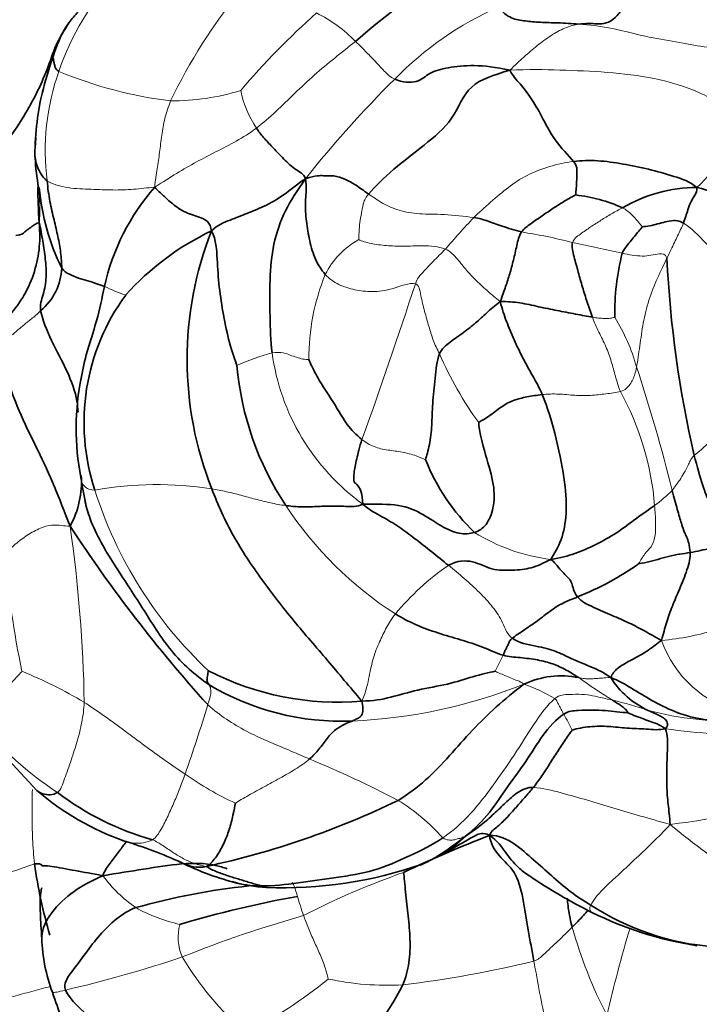
# Model space of a CAD drawing. Units: millimetres. Extents: x 0 to 1432, y 0 to 2743.
# Drawn here: x 779 to 796, y 774 to 799 of the extents above; entities that cross this region are included whole.
import ezdxf
from ezdxf import colors
from ezdxf.entities.mleader import LeaderData, LeaderLine
from ezdxf.math import Vec2, Vec3

# ---------------------------------------------------------------- set-up
doc = ezdxf.new("R2010")
doc.units = ezdxf.units.MM
doc.layers.add('DV3_Défaut', color=7, linetype='Continuous')
doc.layers.add('Défaut', color=7, linetype='Continuous')

# ---------------------------------------------------------------- blocks, each defined once
blk = doc.blocks.new('_DOT')
at = {"color": 0}
blk.add_line((0, 0), (-1, 0), dxfattribs=at)
at = {"color": 0, "const_width": 0.333}
blk.add_lwpolyline([(-0.1665, 0, 1), (0.1665, 0, 1)], format="xyb", close=True, dxfattribs=at)
blk = doc.blocks.new('SE2')
at = {"layer": 'DV3_Défaut', "color": 7, "linetype": 'Continuous', "lineweight": 35}
for p, q in [((779.778, 798.763), (779.731, 798.614)), ((777.656, 781.537), (779.267, 779.804))]:
    blk.add_line(p, q, dxfattribs=at)
for centre, radius, start, end in [((795.449, 789.897), 12.058, 113.4144, 132.0894), ((786.655, 795.89), 7.434, 159.9694, 167.1981), ((786.472, 795.907), 7.257, 166.317, 179.5973), ((793.944, 797.504), 3.167, 311.5772, 350.9085), ((786.655, 795.89), 7.434, 176.0525, 177.5648), ((784.693, 796.121), 5.475, 182.5287, 190.4343), ((773.824, 794.399), 5.534, 5.9968, 7.8677), ((784.899, 795.583), 5.589, 184.6378, 206.5281), ((786.548, 791.382), 5.701, 138.7621, 167.4876), ((792.524, 791.006), 3.962, 65.7158, 83.6027), ((796.067, 791.341), 3.795, 90.3244, 120.2824), ((786.708, 787.732), 6.977, 115.517, 137.9959), ((792.037, 790.762), 8.951, 158.6019, 201.5721), ((800.151, 791.94), 6.193, 165.7814, 180.9582), ((823.556, 794.695), 28.304, 182.7562, 193.0105), ((778.419, 793.145), 1.48, 309.595, 357.7785), ((785.947, 789.159), 5.483, 143.7647, 198.2348), ((791.988, 791.273), 7.664, 184.9807, 213.4569), ((786.865, 789.009), 6.599, 168.5293, 190.888), ((793.948, 790.096), 5.153, 201.3955, 226.3687), ((778.086, 787.641), 2.312, 331.1656, 4.1811), ((797.545, 790.523), 17.381, 189.1321, 191.4024), ((810.698, 806.486), 36.523, 213.1268, 222.1232), ((790.102, 791.938), 7.779, 291.9766, 305.0907), ((786.913, 789.224), 7.173, 242.758, 274.9346), ((792.595, 780.486), 2.233, 78.4023, 115.1327), ((795.713, 783.828), 2.184, 211.8326, 245.4761), ((787.01, 788.137), 6.571, 239.2013, 272.3343), ((783.781, 785.054), 6.923, 229.2973, 250.6919), ((784.081, 785.353), 7.053, 232.5113, 254.5546), ((779.149, 798.611), 21.204, 282.0633, 296.0116), ((803.026, 747.174), 33.789, 111.2602, 115.2924), ((778.103, 767.37), 11.654, 65.5023, 73.0946), ((785.698, 785.209), 8.018, 294.5902, 299.2129), ((788.499, 780.207), 2.282, 294.1403, 298.9562), ((787.824, 781.606), 3.844, 294.753, 301.1634), ((792.846, 779.941), 13.789, 188.3443, 196.066), ((786.187, 784.63), 7.408, 243.9267, 255.9183), ((785.509, 788.153), 10.822, 267.839, 289.1958), ((785.305, 781.131), 3.797, 253.5416, 266.9126), ((800.086, 790.012), 14.902, 236.1684, 243.2351), ((786.563, 759.689), 17.794, 96.147, 105.593), ((790.826, 749.776), 27.78, 100.2309, 106.579), ((796.993, 782.504), 6.692, 236.9899, 265.4789), ((797.472, 784.99), 9.241, 243.684, 261.1209), ((783.773, 776.195), 4.384, 181.895, 200.277), ((783.059, 777.64), 6.169, 286.5357, 333.2663)]:
    blk.add_arc(centre, radius, start, end, dxfattribs=at)
at = {"layer": 'DV3_Défaut', "color": 7, "linetype": 'Continuous', "lineweight": 18}
for centre, radius, start, end in [((785.974, 796.045), 6.477, 136.0707, 161.6359), ((795.326, 791.27), 14.037, 140.848, 154.398), ((794.434, 791.961), 8.485, 113.822, 135.6734), ((799.141, 785.138), 19.266, 131.4911, 139.6926), ((784.751, 796.312), 3.641, 44.0753, 63.4719), ((785.446, 796.078), 5.967, 160.3439, 187.4798), ((783.961, 807.986), 10.729, 247.3364, 263.0731), ((809.384, 776.773), 29.795, 134.8671, 141.4128), ((782.698, 803.229), 5.894, 269.7051, 287.2837), ((787.043, 798.119), 2.645, 191.2785, 213.9205), ((807.484, 778.219), 23.528, 136.6526, 139.2806), ((789.375, 780.055), 14.123, 75.6038, 80.9863), ((788.451, 791.998), 2.069, 118.9951, 153.5176), ((784.721, 753.063), 41.483, 76.865, 78.6482), ((791.767, 790.805), 5.585, 157.7338, 180.4723), ((670.793, 830.988), 124.151, 340.0997, 342.03142), ((782.932, 796.693), 4.517, 244.4378, 251.8311), ((789.595, 789.171), 5.114, 15.8975, 31.4088), ((792.132, 793.174), 6.191, 308.4109, 343.2335), ((787.003, 784.752), 6.427, 105.8591, 114.3496), ((790.874, 791.69), 5.678, 187.6438, 234.2073), ((797.943, 794.56), 9.198, 203.4098, 215.9719), ((751.632, 776.494), 45.133, 14.0288, 18.1759), ((787.757, 786.467), 7.238, 4.5939, 28.7605), ((782.308, 778.631), 8.951, 80.9724, 100.0989), ((790.992, 790.686), 10.754, 197.5482, 226.7951), ((792.028, 790.886), 4.838, 307.4739, 314.4804), ((793.524, 792.282), 9.502, 213.428, 237.2308), ((744.659, 781.428), 35.816, 0.9887, 8.182), ((792.897, 790.366), 4.719, 237.942, 263.1352), ((804.064, 788.034), 25.71, 184.9345, 191.6676), ((793.541, 780.022), 6.698, 124.7001, 140.3866), ((794.669, 789.683), 6.08, 274.5058, 288.2492), ((797.879, 784.593), 2.9, 199.5777, 256.0941), ((796.901, 780.204), 6.533, 152.2563, 156.2559), ((774.312, 771.657), 12.078, 59.3459, 67.7476), ((800.065, 792.304), 11.918, 233.9082, 238.8758), ((786.717, 794.845), 13.286, 272.4193, 291.7796), ((790.174, 778.289), 4.468, 59.5555, 70.751), ((751.179, 791.541), 33.807, 340.4331, 343.5865), ((791.141, 770.832), 11.604, 71.5864, 76.2238), ((785.542, 777.679), 8.2, 26.5244, 29.739), ((797.039, 790.45), 8.893, 255.4589, 271.4816), ((785.024, 787.679), 9.496, 220.3412, 236.5428), ((797.221, 794.6), 13.37, 261.5195, 272.4106), ((774.855, 753.399), 29.477, 62.5388, 67.3687), ((787.869, 787.142), 8.444, 235.0704, 245.0998), ((793.13, 797.84), 19.029, 276.746, 287.8093), ((785.869, 775.319), 4.959, 41.4615, 58.6658), ((806.714, 792.566), 17.731, 230.2074, 245.3434), ((788.499, 780.207), 2.282, 298.9562, 316.5012), ((767.066, 812.069), 36.223, 285.7883, 289.5774), ((795.102, 759.131), 19.7, 109.3019, 117.3719), ((783.78, 779.727), 3.522, 216.3342, 235.3896), ((797.442, 780.468), 12.027, 196.1905, 198.6312), ((783.856, 780.587), 4.294, 241.0849, 257.1183), ((794.392, 747.084), 30.698, 105.7791, 111.8662), ((784.172, 776.078), 1.314, 165.7617, 202.5715), ((804.187, 779.496), 11.745, 195.6332, 207.4276), ((826.526, 766.71), 33.583, 163.3779, 167.312), ((773.043, 804.877), 30.936, 282.9896, 288.6962), ((789.872, 779.726), 8.064, 210.9892, 228.8773), ((785.209, 802.924), 28.259, 276.8273, 283.7031), ((779.744, 783.408), 10.884, 296.3141, 309.5303), ((788.172, 782.037), 7.183, 257.944, 273.1666)]:
    blk.add_arc(centre, radius, start, end, dxfattribs=at)
at = {"layer": 'DV3_Défaut', "color": 7, "linetype": 'Continuous', "lineweight": 35}
for points, knots in [([(781.006, 800.307), (780.861, 800.155), (780.673, 799.956), (780.368, 799.66), (780.043, 799.311), (779.893, 799.004), (779.778, 798.763)], [0, 0, 0, 0, 0.287226, 0.448114, 0.633946, 1, 1, 1, 1]), ([(780.082, 799.321), (779.909, 799.075), (779.731, 798.722), (779.533, 798.131), (779.266, 797.525), (778.941, 796.944), (778.697, 796.574), (778.614, 796.46)], [0, 0, 0, 0, 0.172705, 0.379528, 0.586352, 0.793176, 1, 1, 1, 1]), ([(779.67, 798.436), (779.686, 798.491), (779.723, 798.62), (779.771, 798.747), (779.78, 798.769)], [0, 0, 0, 0, 0.8245866, 1, 1, 1, 1]), ([(779.53, 795.302), (779.447, 795.356), (779.37, 795.471), (779.277, 795.655), (779.228, 795.82), (779.217, 795.923), (779.216, 795.96)], [0, 0, 0, 0, 0.281391, 0.562782, 0.844173, 1, 1, 1, 1]), ([(779.328, 794.969), (779.328, 794.969), (779.327, 794.986), (779.326, 795.002), (779.326, 795.019)], [0, 0, 0, 0, 0.00544, 1, 1, 1, 1]), ([(780.379, 790.204), (780.413, 790.433), (780.526, 790.959), (780.803, 791.745), (780.924, 792.325), (780.983, 792.618)], [0, 0, 0, 0, 0.273333, 0.636666, 1, 1, 1, 1]), ([(780.312, 789.421), (780.308, 789.516), (780.277, 789.867), (780.06, 790.443), (779.62, 791.24), (779.409, 791.775), (779.362, 792.004)], [0, 0, 0, 0, 0.108509, 0.405673, 0.702836, 1, 1, 1, 1]), ([(783.646, 782.492), (783.291, 782.733), (782.636, 783.317), (781.955, 784.462), (781.223, 785.546), (780.683, 786.451), (780.521, 787.019), (780.485, 787.179)], [0, 0, 0, 0, 0.2286286, 0.4572571, 0.6858857, 0.9145143, 1, 1, 1, 1]), ([(779.268, 779.803), (779.311, 779.769), (779.461, 779.685), (779.684, 779.684), (779.789, 779.757)], [0, 0, 0, 0, 0.324452, 1, 1, 1, 1]), ([(789.729, 778.269), (789.77, 778.293), (789.905, 778.369), (790.124, 778.496), (790.406, 778.662), (790.616, 778.752), (790.774, 778.664)], [0, 0, 0, 0, 0.128649, 0.419099, 0.70955, 1, 1, 1, 1]), ([(791.786, 777.636), (791.686, 777.7), (791.462, 777.873), (791.172, 778.23), (790.983, 778.52), (790.774, 778.664)], [0, 0, 0, 0, 0.267864, 0.633932, 1, 1, 1, 1]), ([(780.943, 777.64), (780.993, 777.783), (781.133, 777.961), (781.33, 778.227), (781.472, 778.415), (781.544, 778.504), (781.552, 778.514)], [0, 0, 0, 0, 0.319163, 0.638325, 0.957488, 1, 1, 1, 1]), ([(790.155, 778.636), (789.855, 778.41), (789.501, 778.138), (789.105, 777.949), (789.01, 777.909)], [0, 0, 0, 0, 0.764711, 1, 1, 1, 1]), ([(784.104, 777.815), (784.006, 777.849), (783.643, 777.958), (782.967, 777.968), (781.977, 777.801), (781.319, 777.702), (780.943, 777.64)], [0, 0, 0, 0, 0.111038, 0.407359, 0.703679, 1, 1, 1, 1]), ([(782.871, 778.004), (782.903, 777.989), (783.114, 777.893), (783.332, 777.817), (783.581, 777.876)], [0, 0, 0, 0, 0.151364, 1, 1, 1, 1]), ([(779.393, 776.003), (779.391, 776.032), (779.388, 776.275), (779.592, 776.704), (780.197, 777.278), (780.654, 777.504), (780.943, 777.64)], [0, 0, 0, 0, 0.042556, 0.361704, 0.680852, 1, 1, 1, 1]), ([(779.395, 777.329), (779.393, 777.329), (779.388, 777.325), (779.38, 777.305), (779.359, 777.215), (779.348, 776.988), (779.353, 776.59), (779.374, 776.275), (779.392, 776.036)], [0, 0, 0, 0, 0.0265659, 0.0725195, 0.1231853, 0.3521977, 0.5756988, 1, 1, 1, 1]), ([(792.877, 776.331), (792.845, 776.447), (792.795, 776.672), (792.76, 776.948), (792.748, 777.062), (792.747, 777.067)], [0, 0, 0, 0, 0.4895367, 0.9790733, 1, 1, 1, 1]), ([(793.282, 776.758), (793.242, 776.715), (793.156, 776.62), (793.02, 776.479), (792.925, 776.378), (792.877, 776.331)], [0, 0, 0, 0, 0.294592, 0.647296, 1, 1, 1, 1]), ([(779.661, 774.676), (779.745, 774.436), (779.895, 774.012), (780.2, 773.145), (780.709, 772.064), (781.551, 770.648), (782.436, 769.966), (783, 769.541)], [0, 0, 0, 0, 0.112076, 0.234083, 0.431304, 0.691844, 1, 1, 1, 1])]:
    blk.add_open_spline(points, degree=3, knots=knots, dxfattribs=at)
for points in [[(793.051, 799.286), (792.856, 799.301), (792.498, 799.322), (792.059, 799.327), (791.679, 799.367), (791.334, 799.41), (791.096, 799.587), (791.007, 799.723)], [(793.051, 799.286), (793.128, 799.296), (793.279, 799.301), (793.515, 799.297), (793.738, 799.293), (793.966, 799.426), (794.114, 799.615), (794.166, 799.672)], [(779.827, 798.086), (779.754, 798.122), (779.732, 798.191), (779.705, 798.279), (779.692, 798.368), (779.681, 798.423), (779.672, 798.437), (779.67, 798.436)], [(791.287, 798.114), (790.932, 798.197), (790.349, 798.26), (789.702, 798.188), (789.221, 798.06), (788.975, 797.776), (788.562, 797.805), (788.364, 797.89)], [(787.7, 794.967), (787.855, 795.154), (788.329, 795.61), (789.115, 796.207), (789.883, 796.841), (790.203, 797.798), (790.89, 797.993), (791.287, 798.114)], [(792.911, 795.793), (792.789, 795.94), (792.397, 796.342), (792.101, 796.956), (791.827, 797.429), (791.551, 797.773), (791.365, 797.971), (791.287, 798.114)], [(786.094, 795.356), (786.06, 795.475), (785.819, 795.587), (785.497, 795.902), (785.249, 796.166), (785.022, 796.406), (784.903, 796.561), (784.848, 796.643)], [(792.911, 795.793), (793.112, 795.818), (793.519, 795.832), (794.162, 795.734), (794.822, 795.609), (795.465, 795.419), (795.875, 795.285), (796.046, 795.135)], [(792.966, 794.944), (792.966, 794.962), (792.978, 795.072), (792.986, 795.24), (792.996, 795.413), (792.997, 795.588), (792.988, 795.701), (792.911, 795.793)], [(786.094, 795.356), (786.366, 795.442), (786.557, 795.428), (786.813, 795.443), (787.098, 795.355), (787.374, 795.203), (787.587, 795.044), (787.7, 794.967)], [(779.898, 793.087), (779.895, 793.211), (779.877, 793.48), (779.804, 793.883), (779.704, 794.305), (779.591, 794.768), (779.542, 795.122), (779.53, 795.302)], [(783.703, 794.028), (783.869, 794.187), (784.189, 794.306), (784.605, 794.475), (785.031, 794.637), (785.539, 794.922), (785.876, 795.213), (786.094, 795.356)], [(785.246, 790.934), (785.208, 791.24), (785.193, 791.852), (785.18, 792.791), (785.258, 793.705), (785.556, 794.557), (785.878, 795.046), (786.094, 795.356)], [(786.599, 792.921), (786.485, 793.046), (786.311, 793.339), (786.18, 793.846), (786.106, 794.339), (786.08, 794.838), (786.13, 795.136), (786.094, 795.356)], [(779.328, 794.237), (779.302, 794.563), (779.288, 794.859), (779.293, 795.153)], [(783.703, 794.028), (783.679, 794.242), (783.448, 794.383), (783.042, 794.481), (782.698, 794.718), (782.484, 794.932), (782.345, 795.048), (782.262, 795.14)], [(791.587, 794.004), (791.643, 794.09), (791.831, 794.219), (792.112, 794.413), (792.395, 794.608), (792.688, 794.792), (792.89, 794.908), (792.966, 794.944)], [(795.702, 794.227), (795.723, 794.282), (795.762, 794.392), (795.818, 794.566), (795.885, 794.761), (795.992, 794.937), (796.059, 795.05), (796.046, 795.135)], [(796.046, 795.135), (796.364, 795.07), (796.818, 794.839), (797.472, 794.585), (798.01, 794.335), (798.429, 794.102), (798.617, 794.045), (798.718, 794.01)], [(778.113, 791.336), (778.246, 791.506), (778.525, 791.819), (778.926, 792.316), (779.199, 792.921), (779.346, 793.548), (779.342, 793.972), (779.328, 794.237)], [(779.328, 794.237), (779.314, 794.232), (779.278, 794.235), (779.192, 794.179), (779.083, 794.098), (778.962, 794.011), (778.877, 793.925), (778.734, 793.912)], [(779.362, 792.004), (779.333, 792.147), (779.441, 792.407), (779.517, 792.858), (779.487, 793.318), (779.416, 793.772), (779.362, 794.085), (779.328, 794.237)], [(790.374, 794.369), (790.52, 794.346), (790.697, 794.296), (790.898, 794.211), (791.092, 794.154), (791.323, 794.075), (791.501, 794.027), (791.587, 794.004)], [(794.662, 794.134), (794.707, 794.14), (794.849, 794.158), (795.049, 794.205), (795.241, 794.264), (795.45, 794.296), (795.588, 794.296), (795.702, 794.227)], [(784.353, 790.607), (784.307, 790.734), (784.149, 791.184), (784.007, 791.893), (783.894, 792.599), (783.845, 793.315), (783.831, 793.793), (783.703, 794.028)], [(791.047, 792.233), (791.102, 792.391), (791.187, 792.618), (791.29, 792.937), (791.382, 793.282), (791.469, 793.656), (791.521, 793.903), (791.587, 794.004)], [(794.148, 793.461), (794.17, 793.521), (794.239, 793.615), (794.347, 793.754), (794.457, 793.887), (794.566, 794.021), (794.643, 794.111), (794.662, 794.134)], [(793.392, 791.834), (793.346, 791.961), (793.256, 792.218), (793.136, 792.605), (793.029, 792.982), (792.925, 793.371), (792.856, 793.628), (792.886, 793.735)], [(780.983, 792.618), (780.929, 792.641), (780.799, 792.684), (780.562, 792.764), (780.32, 792.827), (780.087, 792.923), (779.952, 793.002), (779.898, 793.087)], [(791.047, 792.233), (790.902, 792.123), (790.699, 791.946), (790.424, 791.688), (790.119, 791.447), (789.777, 791.209), (789.551, 791.029), (789.502, 790.906)], [(793.392, 791.834), (793.275, 791.853), (792.964, 791.918), (792.489, 792.005), (792.02, 792.101), (791.543, 792.214), (791.232, 792.235), (791.047, 792.233)], [(792.115, 789.869), (792.034, 790.065), (791.865, 790.351), (791.617, 790.796), (791.396, 791.26), (791.197, 791.734), (791.098, 792.038), (791.047, 792.233)], [(778.257, 791.069), (778.332, 790.903), (778.49, 790.3), (778.847, 789.329), (779.303, 788.447), (779.718, 787.53), (779.962, 786.907), (780.111, 786.526)], [(787.531, 788.729), (787.384, 788.844), (787.134, 789.102), (786.894, 789.538), (786.617, 789.955), (786.352, 790.376), (786.219, 790.668), (786.183, 790.759)], [(789.502, 790.906), (789.429, 790.721), (789.401, 790.289), (789.318, 789.619), (789.313, 789.089), (789.256, 788.586), (789.172, 788.304), (789.15, 788.216)], [(792.115, 789.869), (791.979, 789.854), (791.716, 789.814), (791.379, 789.733), (791.073, 789.57), (790.752, 789.3), (790.531, 789.182), (790.499, 789.157)], [(792.333, 785.681), (792.423, 785.831), (792.622, 786.143), (792.747, 786.843), (792.712, 787.572), (792.496, 788.721), (792.245, 789.557), (792.115, 789.869)], [(790.499, 789.157), (790.511, 788.941), (790.676, 788.303), (790.912, 787.563), (790.888, 786.969), (790.705, 786.528), (790.509, 786.404), (790.392, 786.366)], [(787.553, 787.084), (787.546, 787.355), (787.423, 787.609), (787.319, 787.607), (787.319, 787.87), (787.388, 788.207), (787.471, 788.536), (787.531, 788.729)], [(797.25, 786.209), (797.097, 786.497), (796.826, 786.757), (796.569, 786.816), (796.355, 787.099), (796.205, 787.525), (796.052, 788.04), (795.979, 788.323)], [(787.53, 782.078), (787.22, 782.44), (786.659, 783.115), (785.788, 784.113), (784.975, 785.16), (784.233, 786.26), (783.869, 787.064), (783.713, 787.471)], [(795.877, 785.855), (795.861, 786.046), (795.779, 786.287), (795.74, 786.331), (795.655, 786.583), (795.553, 786.932), (795.465, 787.245), (795.418, 787.434)], [(787.553, 787.084), (787.404, 787.011), (787.106, 787.032), (786.704, 787.039), (786.321, 787.02), (785.952, 787.009), (785.71, 787.033), (785.594, 787.048)], [(790.392, 786.366), (790.276, 786.329), (790.011, 786.306), (789.559, 786.505), (789.107, 786.828), (788.492, 787.105), (787.921, 787.078), (787.553, 787.084)], [(789.728, 785.529), (789.585, 785.641), (789.306, 785.872), (788.873, 786.214), (788.471, 786.511), (788.051, 786.769), (787.723, 786.927), (787.553, 787.084)], [(794.972, 787.046), (794.846, 786.965), (794.506, 786.725), (794.008, 786.343), (793.477, 786.049), (792.943, 785.812), (792.588, 785.722), (792.333, 785.681)], [(797.25, 786.209), (797.085, 786.174), (796.908, 786.124), (796.651, 786.042), (796.393, 785.963), (796.138, 785.903), (795.966, 785.871), (795.877, 785.855)], [(789.728, 785.529), (789.957, 785.652), (790.367, 785.667), (790.82, 785.393), (791.365, 785.402), (791.842, 785.439), (792.133, 785.581), (792.333, 785.681)], [(793.013, 784.724), (792.915, 784.853), (792.866, 785.123), (792.778, 785.206), (792.665, 785.321), (792.524, 785.469), (792.439, 785.6), (792.333, 785.681)], [(795.877, 785.855), (795.788, 785.839), (795.605, 785.817), (795.325, 785.759), (795.052, 785.678), (794.78, 785.608), (794.596, 785.571), (794.573, 785.573)], [(795.147, 783.622), (795.194, 783.788), (795.264, 784.062), (795.419, 784.492), (795.607, 784.931), (795.808, 785.408), (795.887, 785.736), (795.877, 785.855)], [(791.351, 783.674), (791.432, 783.737), (791.66, 783.892), (792.007, 784.123), (792.308, 784.368), (792.634, 784.579), (792.892, 784.676), (793.013, 784.724)], [(795.147, 783.622), (794.979, 783.704), (794.734, 783.858), (794.329, 784.066), (793.894, 784.253), (793.425, 784.457), (793.102, 784.606), (793.013, 784.724)], [(791.119, 783.245), (790.945, 783.296), (790.612, 783.463), (790.036, 783.637), (789.463, 783.806), (788.898, 784.005), (788.55, 784.19), (788.381, 784.293)], [(791.119, 783.245), (791.134, 783.273), (791.155, 783.327), (791.195, 783.41), (791.236, 783.493), (791.277, 783.577), (791.3, 783.635), (791.351, 783.674)], [(793.858, 782.676), (793.68, 782.81), (793.354, 782.949), (792.823, 783.169), (792.461, 783.357), (791.992, 783.474), (791.516, 783.557), (791.351, 783.674)], [(793.858, 782.676), (793.891, 782.771), (794.014, 782.92), (794.303, 783.083), (794.585, 783.229), (794.858, 783.399), (795.024, 783.53), (795.147, 783.622)], [(793.044, 782.674), (792.942, 782.738), (792.724, 782.876), (792.392, 783.032), (792.007, 783.129), (791.558, 783.187), (791.253, 783.206), (791.119, 783.245)], [(783.646, 782.492), (783.639, 782.505), (783.626, 782.527), (783.604, 782.558), (783.585, 782.602), (783.603, 782.692), (783.617, 782.827), (783.63, 782.847)], [(790.921, 782.835), (790.773, 782.811), (790.343, 782.704), (789.741, 782.499), (788.923, 782.373), (788.274, 782.163), (787.811, 782.08), (787.53, 782.078)], [(796.761, 781.577), (796.608, 781.581), (796.137, 781.596), (795.466, 781.794), (794.895, 782.094), (794.376, 782.412), (794.054, 782.598), (793.858, 782.676)], [(788.448, 779.555), (788.699, 779.706), (789.166, 780.056), (789.765, 780.686), (790.329, 781.343), (790.934, 781.937), (791.388, 782.311), (791.647, 782.508)], [(787.278, 781.571), (787.316, 781.587), (787.382, 781.615), (787.463, 781.656), (787.528, 781.711), (787.561, 781.84), (787.551, 781.943), (787.53, 782.078)], [(794.289, 781.783), (794.29, 781.792), (794.262, 781.846), (794.193, 781.908), (794.101, 781.972), (794.007, 782.036), (793.939, 782.08), (793.904, 782.102)], [(790.155, 778.636), (790.411, 778.837), (790.794, 779.239), (791.226, 779.908), (791.707, 780.534), (792.11, 781.212), (792.465, 781.619), (792.662, 781.746)], [(792.662, 781.746), (792.785, 781.826), (793.032, 781.842), (793.393, 781.853), (793.718, 781.84), (794.014, 781.799), (794.215, 781.789), (794.289, 781.783)], [(795.249, 781.376), (795.159, 781.437), (795.037, 781.5), (794.837, 781.569), (794.641, 781.641), (794.445, 781.714), (794.318, 781.769), (794.289, 781.783)], [(795.249, 781.376), (795.306, 781.436), (795.301, 781.539), (795.233, 781.635), (795.104, 781.704), (794.967, 781.769), (794.861, 781.816), (794.806, 781.841)], [(786.198, 780.607), (786.285, 780.682), (786.443, 780.845), (786.643, 781.142), (786.862, 781.37), (787.086, 781.489), (787.218, 781.547), (787.278, 781.571)], [(792.879, 781.341), (792.995, 781.383), (793.334, 781.439), (793.809, 781.443), (794.26, 781.384), (794.766, 781.372), (795.089, 781.335), (795.249, 781.376)], [(791.889, 779.883), (791.963, 779.975), (792.103, 780.173), (792.304, 780.482), (792.5, 780.792), (792.704, 781.102), (792.846, 781.303), (792.879, 781.341)], [(795.366, 778.942), (795.357, 779.14), (795.309, 779.453), (795.278, 779.924), (795.278, 780.397), (795.301, 780.871), (795.304, 781.2), (795.249, 781.376)], [(790.155, 778.636), (790.331, 778.758), (790.571, 778.931), (790.887, 779.208), (791.18, 779.494), (791.476, 779.772), (791.739, 779.891), (791.889, 779.883)], [(790.774, 778.664), (790.813, 778.771), (790.995, 778.891), (791.23, 779.128), (791.448, 779.376), (791.67, 779.627), (791.817, 779.794), (791.889, 779.883)], [(783.581, 777.876), (783.686, 777.938), (783.838, 778.12), (784.025, 778.455), (784.162, 778.809), (784.256, 779.176), (784.3, 779.422), (784.313, 779.483)], [(790.774, 778.664), (791.024, 778.672), (791.421, 778.467), (791.9, 778.038), (792.354, 777.642), (792.818, 777.228), (793.163, 776.996), (793.347, 776.892)], [(791.903, 775.469), (791.857, 775.734), (791.746, 776.248), (791.636, 777.087), (791.439, 777.781), (791.003, 778.114), (790.796, 778.464), (790.774, 778.664)], [(781.384, 778.559), (781.42, 778.544), (781.457, 778.531), (781.495, 778.519)], [(784.968, 777.378), (785.272, 777.374), (785.91, 777.458), (786.88, 777.59), (787.837, 777.741), (788.742, 778.135), (789.321, 778.422), (789.586, 778.603)], [(780.943, 777.64), (780.666, 777.696), (780.254, 777.759), (779.57, 777.903), (779.346, 777.888), (779.434, 777.903), (779.315, 777.954), (779.204, 777.94)], [(784.968, 777.378), (784.905, 777.4), (784.709, 777.45), (784.421, 777.548), (784.131, 777.63), (783.844, 777.734), (783.652, 777.818), (783.581, 777.876)], [(788.59, 777.724), (788.606, 777.608), (788.634, 777.229), (788.706, 776.609), (788.766, 776.024), (788.742, 775.429), (788.65, 775.044), (788.568, 774.865)], [(784.26, 777.48), (784.473, 777.413), (784.709, 777.381), (784.968, 777.378)], [(779.996, 774.733), (779.928, 774.895), (780.15, 775.194), (780.511, 775.671), (780.855, 776.14), (781.272, 776.55), (781.599, 776.76), (781.78, 776.829)], [(784.815, 771.727), (784.319, 771.733), (783.515, 771.791), (782.447, 772.343), (781.568, 773.145), (780.706, 773.979), (780.104, 774.474), (779.996, 774.733)]]:
    blk.add_open_spline(points, degree=3, dxfattribs=at)
at = {"layer": 'DV3_Défaut', "color": 7, "linetype": 'Continuous', "lineweight": 18}
for points in [[(791.287, 798.114), (791.428, 798.247), (791.647, 798.448), (791.984, 798.746), (792.334, 799.001), (792.69, 799.201), (792.928, 799.27), (793.051, 799.286)], [(796.823, 798.6), (796.591, 798.674), (796.154, 798.707), (795.425, 798.857), (794.637, 798.984), (793.852, 799.208), (793.306, 799.267), (793.051, 799.286)], [(787.367, 798.845), (787.191, 798.706), (786.836, 798.426), (786.314, 797.994), (785.822, 797.529), (785.342, 797.058), (785.015, 796.768), (784.848, 796.643)], [(788.364, 797.89), (788.241, 797.943), (788.098, 798.095), (787.893, 798.314), (787.709, 798.506), (787.533, 798.684), (787.422, 798.792), (787.367, 798.845)], [(791.287, 798.114), (791.768, 798.138), (792.556, 798.125), (793.767, 798.072), (794.97, 797.938), (796.125, 797.593), (796.782, 797.186), (797.071, 797.004)], [(782.262, 795.14), (782.28, 795.325), (782.328, 795.61), (782.388, 796.026), (782.435, 796.457), (782.51, 796.894), (782.609, 797.189), (782.667, 797.335)], [(784.848, 796.643), (784.68, 796.517), (784.336, 796.303), (783.823, 796.044), (783.325, 795.787), (782.821, 795.501), (782.48, 795.28), (782.262, 795.14)], [(790.374, 794.369), (790.496, 794.487), (790.805, 794.768), (791.252, 795.145), (791.704, 795.455), (792.299, 795.681), (792.711, 795.767), (792.911, 795.793)], [(782.262, 795.14), (782.06, 795.126), (781.736, 795.08), (781.2, 795.063), (780.656, 795.088), (780.056, 795.106), (779.664, 795.215), (779.53, 795.302)], [(787.448, 793.808), (787.45, 793.836), (787.454, 794.003), (787.477, 794.246), (787.516, 794.481), (787.563, 794.709), (787.603, 794.851), (787.7, 794.967)], [(787.7, 794.967), (787.813, 794.891), (788.047, 794.728), (788.46, 794.537), (788.985, 794.451), (789.591, 794.46), (790.14, 794.406), (790.374, 794.369)], [(792.886, 793.735), (792.91, 793.821), (793.083, 793.951), (793.344, 794.131), (793.607, 794.302), (793.877, 794.465), (794.062, 794.57), (794.154, 794.618)], [(794.662, 794.134), (794.652, 794.149), (794.589, 794.222), (794.494, 794.331), (794.395, 794.441), (794.282, 794.537), (794.2, 794.595), (794.154, 794.618)], [(795.702, 794.227), (795.681, 794.173), (795.634, 794.062), (795.558, 793.905), (795.474, 793.736), (795.388, 793.553), (795.33, 793.425), (795.285, 793.334)], [(795.702, 794.227), (795.884, 794.117), (796.305, 793.725), (796.794, 793.062), (797.257, 792.458), (797.691, 791.888), (797.941, 791.55), (798.06, 791.389)], [(789.652, 793.567), (789.468, 793.64), (789.065, 793.658), (788.58, 793.637), (788.144, 793.651), (787.752, 793.702), (787.528, 793.773), (787.448, 793.808)], [(788.889, 792.688), (788.941, 792.829), (789.038, 792.934), (789.187, 793.092), (789.339, 793.253), (789.496, 793.411), (789.602, 793.515), (789.652, 793.567)], [(791.047, 792.233), (790.92, 792.332), (790.753, 792.478), (790.433, 792.761), (790.181, 793.038), (789.975, 793.301), (789.77, 793.52), (789.652, 793.567)], [(795.285, 793.334), (795.251, 793.459), (795.086, 793.451), (794.881, 793.406), (794.667, 793.38), (794.401, 793.413), (794.233, 793.444), (794.148, 793.461)], [(795.285, 793.334), (795.212, 793.189), (795.04, 792.837), (794.812, 792.267), (794.673, 791.688), (794.598, 791.104), (794.538, 790.718), (794.513, 790.572)], [(788.889, 792.688), (788.737, 792.722), (788.301, 792.528), (787.778, 792.467), (787.348, 792.527), (786.94, 792.642), (786.697, 792.814), (786.599, 792.921)], [(789.502, 790.906), (789.44, 791.027), (789.334, 791.254), (789.232, 791.6), (789.124, 791.977), (789.021, 792.389), (788.984, 792.666), (788.889, 792.688)], [(778.257, 791.069), (778.375, 791.174), (778.518, 791.291), (778.731, 791.466), (778.943, 791.649), (779.16, 791.815), (779.298, 791.938), (779.362, 792.004)], [(793.959, 791.836), (793.946, 791.832), (793.875, 791.81), (793.765, 791.8), (793.653, 791.808), (793.541, 791.813), (793.466, 791.822), (793.392, 791.834)], [(794.102, 789.949), (794.046, 790.087), (793.974, 790.336), (793.876, 790.703), (793.742, 791.094), (793.549, 791.458), (793.438, 791.707), (793.392, 791.834)], [(785.246, 790.934), (785.358, 790.949), (785.555, 790.935), (785.708, 790.872), (785.867, 790.815), (786.027, 790.766), (786.15, 790.758), (786.183, 790.759)], [(794.513, 790.572), (794.497, 790.481), (794.472, 790.386), (794.419, 790.255), (794.349, 790.123), (794.252, 790.021), (794.17, 789.967), (794.102, 789.949)], [(794.102, 789.949), (793.994, 789.921), (793.728, 789.889), (793.35, 789.838), (792.943, 789.843), (792.53, 789.892), (792.251, 789.885), (792.115, 789.869)], [(789.15, 788.216), (789.117, 788.229), (788.916, 788.317), (788.556, 788.415), (788.194, 788.456), (787.828, 788.523), (787.623, 788.657), (787.531, 788.729)], [(795.979, 788.323), (795.884, 788.226), (795.823, 788.066), (795.72, 787.873), (795.608, 787.692), (795.501, 787.546), (795.449, 787.471), (795.418, 787.434)], [(785.594, 787.048), (785.463, 787.064), (785.202, 787.114), (784.822, 787.21), (784.453, 787.312), (784.087, 787.404), (783.839, 787.45), (783.713, 787.471)], [(794.573, 785.573), (794.61, 785.647), (794.728, 785.847), (794.89, 785.979), (794.996, 786.242), (795.002, 786.623), (794.984, 786.893), (794.972, 787.046)], [(778.45, 785.823), (778.491, 785.859), (778.677, 786.041), (778.978, 786.274), (779.308, 786.468), (779.675, 786.584), (779.955, 786.529), (780.111, 786.526)], [(791.351, 783.674), (791.228, 783.762), (791.12, 784.088), (790.868, 784.469), (790.527, 784.842), (790.134, 785.195), (789.865, 785.421), (789.728, 785.529)], [(787.53, 782.078), (787.641, 782.342), (787.717, 782.711), (787.81, 783.192), (787.978, 783.588), (788.147, 783.95), (788.295, 784.18), (788.381, 784.293)], [(777.786, 781.532), (777.823, 781.566), (777.901, 781.738), (778.149, 782.044), (778.407, 782.328), (778.68, 782.607), (778.852, 782.794), (778.886, 782.835)], [(791.647, 782.508), (791.595, 782.555), (791.486, 782.597), (791.322, 782.663), (791.166, 782.728), (791.02, 782.789), (790.933, 782.826), (790.921, 782.835)], [(793.858, 782.676), (793.758, 782.674), (793.645, 782.664), (793.484, 782.653), (793.334, 782.64), (793.186, 782.648), (793.093, 782.664), (793.044, 782.674)], [(783.608, 781.988), (783.634, 782.068), (783.683, 782.208), (783.693, 782.318), (783.686, 782.395), (783.668, 782.449), (783.653, 782.479), (783.646, 782.492)], [(792.438, 782.141), (792.56, 782.241), (792.803, 782.245), (793.129, 782.257), (793.397, 782.217), (793.649, 782.156), (793.817, 782.121), (793.904, 782.102)], [(779.789, 779.757), (779.876, 779.817), (779.964, 780.094), (780.142, 780.582), (780.296, 781.055), (780.417, 781.542), (780.462, 781.872), (780.47, 782.046)], [(780.47, 782.046), (780.643, 781.935), (780.989, 781.698), (781.499, 781.322), (782.009, 780.944), (782.524, 780.57), (782.873, 780.328), (783.034, 780.219)], [(783.608, 781.988), (783.769, 781.839), (784.083, 781.608), (784.587, 781.306), (785.119, 781.06), (785.66, 780.835), (786.018, 780.684), (786.198, 780.607)], [(789.586, 778.603), (789.85, 778.783), (790.323, 779.203), (790.863, 779.938), (791.414, 780.706), (791.881, 781.474), (792.242, 781.982), (792.438, 782.141)], [(792.662, 781.746), (792.646, 781.771), (792.62, 781.823), (792.579, 781.901), (792.536, 781.982), (792.493, 782.065), (792.463, 782.121), (792.438, 782.141)], [(784.313, 779.483), (784.393, 779.536), (784.651, 779.686), (785.046, 779.9), (785.441, 780.116), (785.836, 780.339), (786.086, 780.51), (786.198, 780.607)], [(782.203, 778.555), (782.298, 778.609), (782.432, 778.818), (782.604, 779.164), (782.76, 779.512), (782.904, 779.865), (782.991, 780.101), (783.034, 780.219)], [(791.889, 779.883), (792.129, 779.871), (792.607, 779.744), (793.261, 779.562), (793.933, 779.353), (794.609, 779.157), (795.064, 779.025), (795.366, 778.942)], [(793.347, 776.892), (793.412, 777.023), (793.652, 777.302), (794.089, 777.695), (794.508, 778.089), (794.931, 778.487), (795.201, 778.758), (795.366, 778.942)], [(783.581, 777.876), (783.419, 777.9), (783.227, 777.955), (782.959, 778.085), (782.708, 778.242), (782.466, 778.408), (782.3, 778.513), (782.203, 778.555)], [(789.586, 778.603), (789.632, 778.568), (789.738, 778.54), (789.857, 778.546), (789.965, 778.573), (790.066, 778.603), (790.134, 778.633), (790.155, 778.636)], [(785.891, 777.115), (785.883, 777.145), (785.865, 777.205), (785.839, 777.284), (785.814, 777.358), (785.788, 777.421), (785.77, 777.45), (785.759, 777.465)], [(786.671, 775.013), (786.663, 775.062), (786.606, 775.297), (786.467, 775.635), (786.315, 775.969), (786.167, 776.305), (786.077, 776.535), (786.045, 776.626)], [(792.877, 776.331), (792.816, 776.271), (792.695, 776.151), (792.514, 775.975), (792.327, 775.802), (792.14, 775.627), (792.014, 775.51), (791.903, 775.469)], [(792.715, 771.461), (792.676, 771.739), (792.563, 772.281), (792.384, 773.083), (792.207, 773.878), (792.046, 774.67), (791.95, 775.204), (791.903, 775.469)]]:
    blk.add_open_spline(points, degree=3, dxfattribs=at)
for points, knots in [([(779.328, 794.237), (779.34, 794.399), (779.342, 794.628), (779.332, 794.855), (779.328, 794.969)], [0, 0, 0, 0, 0.500196, 1, 1, 1, 1]), ([(780.739, 787.443), (780.634, 787.44), (780.49, 787.501), (780.415, 787.61), (780.394, 787.704), (780.385, 787.76), (780.383, 787.771)], [0, 0, 0, 0, 0.308391, 0.616782, 0.925173, 1, 1, 1, 1]), ([(779.204, 777.94), (779.184, 778.152), (779.151, 778.577), (779.14, 779.208), (779.148, 779.626), (779.151, 779.831)], [0, 0, 0, 0, 0.337838, 0.675677, 1, 1, 1, 1]), ([(781.495, 778.519), (781.576, 778.494), (781.802, 778.445), (782.064, 778.476), (782.203, 778.555)], [0, 0, 0, 0, 0.374043, 1, 1, 1, 1]), ([(785.1, 777.339), (785.095, 777.339), (785.061, 777.342), (785.027, 777.357), (784.968, 777.378)], [0, 0, 0, 0, 0.146317, 1, 1, 1, 1]), ([(793.375, 776.707), (793.366, 776.712), (793.325, 776.741), (793.307, 776.81), (793.347, 776.892)], [0, 0, 0, 0, 0.216097, 1, 1, 1, 1]), ([(779.631, 774.824), (779.625, 774.823), (779.465, 774.793), (779.136, 774.696), (778.671, 774.57), (778.193, 774.457), (777.872, 774.41), (777.708, 774.391)], [0, 0, 0, 0, 0.009179, 0.256884, 0.504589, 0.752295, 1, 1, 1, 1]), ([(779.996, 774.733), (779.895, 774.706), (779.752, 774.675), (779.673, 774.667), (779.662, 774.673), (779.661, 774.676)], [0, 0, 0, 0, 0.4069297, 0.8138593, 1, 1, 1, 1])]:
    blk.add_open_spline(points, degree=3, knots=knots, dxfattribs=at)

msp = doc.modelspace()

# ---------------------------------------------------------------- block references
at = {"layer": 'Défaut'}
msp.add_blockref('SE2', (0, 0), dxfattribs=at)

# ---------------------------------------------------------------- leaders
at = {"layer": 'Défaut', "color": 7, "linetype": 'Continuous', "lineweight": 18}
ml = msp.add_multileader_mtext('Standard', dxfattribs=at)
ml.set_content('{\\pxsm0.9;\\fSolid Edge ISO|b1||i0||c0|p34;\\W1.;06/02/2023\\P}', color=256)
ml.set_leader_properties()
ml.set_arrow_properties(name='DOT')
ml.build(insert=Vec2(0, 0))
ml.multileader.update_dxf_attribs({"leader_type": 0, "dogleg_length": 0, "arrow_head_size": 12})
ctx = ml.context
ctx.base_point, ctx.char_height, ctx.arrow_head_size, ctx.landing_gap_size = Vec3(1344.646, 2691.042), 12, 12, 4.2
notes = []
notes.append((ctx, [(0, (0, 0, 0), (0, 0), (1, 0), 1, [])]))
ctx.mtext.insert = Vec3(1346.646, 2697.163)
for ctx, leaders in notes:
    for number, flags, end, landing, length, lines in leaders:
        leader = LeaderData()
        leader.index, (leader.has_last_leader_line, leader.has_dogleg_vector, leader.attachment_direction) = number, flags
        leader.last_leader_point, leader.dogleg_vector, leader.dogleg_length = Vec3(end), Vec3(landing), length
        for number, points, colour, breaks in lines:
            line = LeaderLine()
            line.index, line.vertices, line.color, line.breaks = number, Vec3.list(points), colors.encode_raw_color(colour), breaks
            leader.lines.append(line)
        ctx.leaders.append(leader)

doc.saveas('drawing.dxf')
